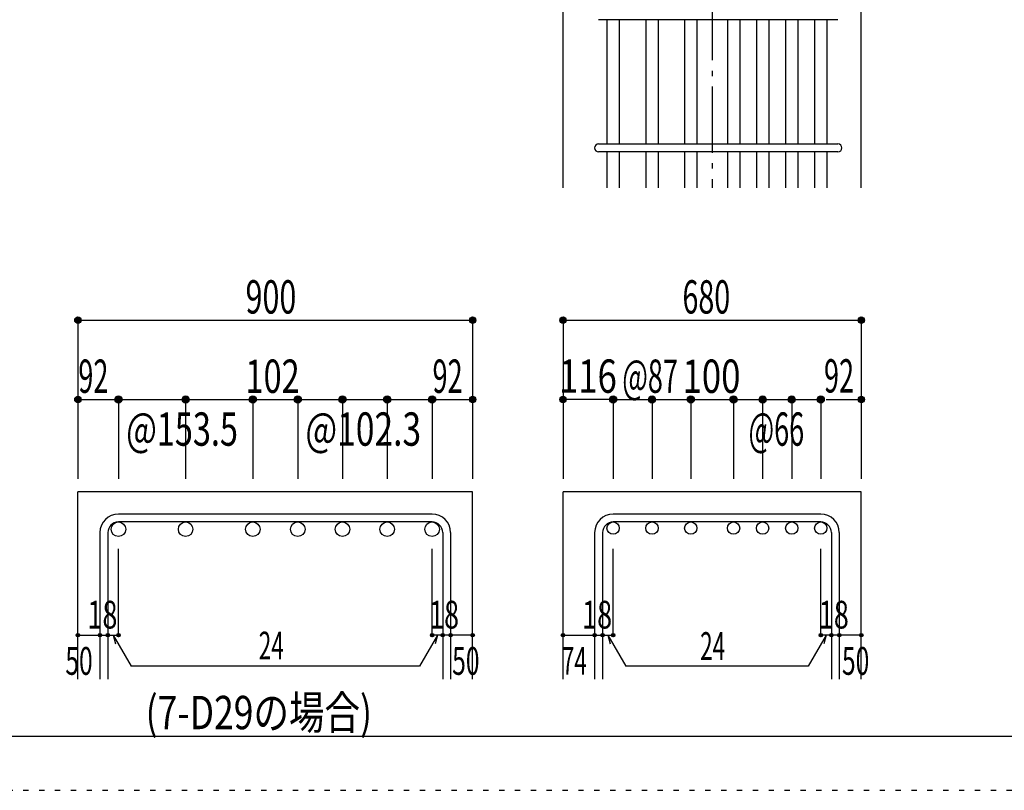
# Model space of a CAD drawing. Units: millimetres. Extents: x 141 to 12441, y 138 to 8778.
# Drawn here: x 5281 to 7515, y 138 to 1887 of the extents above; entities that cross this region are included whole.
import ezdxf

# ---------------------------------------------------------------- set-up
doc = ezdxf.new("R2010")
doc.units = ezdxf.units.MM
doc.header["$LTSCALE"] = 30
doc.linetypes.add('CENTER', pattern=[12, 5, -0.8, 0.4, -0.8, 5])
doc.linetypes.add('DOT', pattern=[1.6, 0.4, -0.8, 0.4])
for name, color, linetype in [('002', 7, 'Continuous'), ('006', 7, 'Continuous'), ('007', 7, 'Continuous'), ('008', 7, 'Continuous'), ('014', 7, 'Continuous'), ('241', 7, 'Continuous'), ('250', 7, 'Continuous')]:
    doc.layers.add(name, color=color, linetype=linetype)
doc.styles.add('DRACAD', font='txt', dxfattribs={"width": 0.85, "bigfont": 'extfont2'})

msp = doc.modelspace()

# ---------------------------------------------------------------- linework, layer by layer
at = {"layer": '002', "color": 2, "linetype": 'Continuous'}
for p, q in [((6513.9, 1505.1), (6513.9, 1905.1)), ((7190.9, 1505.1), (7190.9, 1905.1)), ((5412.7, 390.1), (5412.7, 815.1)), ((6308.7, 815.1), (5412.7, 815.1)), ((6308.7, 390.1), (6308.7, 815.1)), ((6513.9, 390.1), (6513.9, 815.1)), ((7190.9, 815.1), (6513.9, 815.1)), ((7190.9, 390.1), (7190.9, 815.1))]:
    msp.add_line(p, q, dxfattribs=at)
at = {"layer": '006', "color": 7, "linetype": 'Continuous'}
for p, q in [((6613.6, 1887.1), (6613.6, 1605.1)), ((6641.6, 1887.1), (6641.6, 1605.1)), ((6701.8, 1887.1), (6701.8, 1605.1)), ((6729.8, 1887.1), (6729.8, 1605.1)), ((6789.9, 1887.1), (6789.9, 1605.1)), ((6817.9, 1887.1), (6817.9, 1605.1)), ((6886.9, 1887.1), (6886.9, 1605.1)), ((6914.9, 1887.1), (6914.9, 1605.1)), ((6952.9, 1887.1), (6952.9, 1605.1)), ((6980.9, 1887.1), (6980.9, 1605.1)), ((7018.9, 1887.1), (7018.9, 1605.1)), ((7046.9, 1887.1), (7046.9, 1605.1)), ((7084.9, 1887.1), (7084.9, 1605.1)), ((7112.9, 1887.1), (7112.9, 1605.1)), ((6613.6, 1587.1), (6613.6, 1505.1)), ((6641.6, 1587.1), (6641.6, 1505.1)), ((6701.8, 1587.1), (6701.8, 1505.1)), ((6729.8, 1587.1), (6729.8, 1505.1)), ((6789.9, 1587.1), (6789.9, 1505.1)), ((6817.9, 1587.1), (6817.9, 1505.1)), ((6886.9, 1587.1), (6886.9, 1505.1)), ((6914.9, 1587.1), (6914.9, 1505.1)), ((6952.9, 1587.1), (6952.9, 1505.1)), ((6980.9, 1587.1), (6980.9, 1505.1)), ((7018.9, 1587.1), (7018.9, 1505.1)), ((7046.9, 1587.1), (7046.9, 1505.1)), ((7084.9, 1587.1), (7084.9, 1505.1)), ((7112.9, 1587.1), (7112.9, 1505.1))]:
    msp.add_line(p, q, dxfattribs=at)
at = {"layer": '006', "color": 3, "linetype": 'Continuous'}
for centre, radius in [((5504.7, 730.6), 16.5), ((5657.2, 730.6), 16.5), ((5809.7, 730.6), 16.5), ((5911.7, 730.6), 16.5), ((6013.2, 730.6), 16.5), ((6114.7, 730.6), 16.5), ((6216.7, 730.6), 16.5), ((6627.6, 733.1), 14), ((6715.8, 733.1), 14), ((6803.9, 733.1), 14), ((6900.9, 733.1), 14), ((6966.9, 733.1), 14), ((7032.9, 733.1), 14), ((7098.9, 733.1), 14)]:
    msp.add_circle(centre, radius, dxfattribs=at)
at = {"layer": '007', "color": 7, "linetype": 'Continuous'}
for p, q in [((7137.9, 1887.1), (6594.6, 1887.1)), ((6594.6, 1605.1), (7137.9, 1605.1)), ((7137.9, 1587.1), (6594.6, 1587.1)), ((6216.7, 765.1), (5504.7, 765.1)), ((7098.9, 765.1), (6627.6, 765.1)), ((6216.7, 747.1), (5504.7, 747.1)), ((7098.9, 747.1), (6627.6, 747.1)), ((5462.7, 723.1), (5462.7, 390.1)), ((5480.7, 723.1), (5480.7, 390.1)), ((6240.7, 723.1), (6240.7, 390.1)), ((6258.7, 723.1), (6258.7, 390.1)), ((6585.6, 723.1), (6585.6, 390.1)), ((6603.6, 723.1), (6603.6, 390.1)), ((7122.9, 723.1), (7122.9, 390.1)), ((7140.9, 723.1), (7140.9, 390.1))]:
    msp.add_line(p, q, dxfattribs=at)
for centre, radius, start, end in [((6594.6, 1596.1), 9, 90, 270), ((7137.9, 1596.1), 9, 270, 90), ((5504.7, 723.1), 42, 90, 180), ((6216.7, 723.1), 42, 0, 90), ((6627.6, 723.1), 42, 90, 180), ((7098.9, 723.1), 42, 0, 90), ((5504.7, 723.1), 24, 90, 180), ((6216.7, 723.1), 24, 0, 90), ((6627.6, 723.1), 24, 90, 180), ((7098.9, 723.1), 24, 0, 90)]:
    msp.add_arc(centre, radius, start, end, dxfattribs=at)
at = {"layer": '014', "color": 4, "linetype": 'CENTER'}
msp.add_line((6852.4, 3205.1), (6852.4, 1505.1), dxfattribs=at)
at = {"layer": '014', "color": 4, "linetype": 'Continuous'}
for p, q in [((5412.7, 1205.1), (5412.7, 1025.1)), ((5412.7, 1205.1), (6308.7, 1205.1)), ((6308.7, 1205.1), (6308.7, 1025.1)), ((6513.9, 1205.1), (6513.9, 1025.1)), ((6513.9, 1205.1), (7190.9, 1205.1)), ((7190.9, 1205.1), (7190.9, 1025.1)), ((5412.7, 1025.1), (5412.7, 845.1)), ((5412.7, 1025.1), (5504.7, 1025.1)), ((5504.7, 1025.1), (5504.7, 845.1)), ((5504.7, 1025.1), (5655.7, 1025.1)), ((5655.7, 1025.1), (5809.7, 1025.1)), ((5657.2, 1025.1), (5657.2, 845.1)), ((5809.7, 1025.1), (5911.7, 1025.1)), ((5809.7, 1025.1), (5809.7, 845.1)), ((5911.7, 1025.1), (6216.7, 1025.1)), ((5911.7, 1025.1), (5911.7, 845.1)), ((6013.2, 1025.1), (6013.2, 845.1)), ((6114.7, 1025.1), (6114.7, 845.1)), ((6216.7, 1025.1), (6216.7, 845.1)), ((6216.7, 1025.1), (6308.7, 1025.1)), ((6308.7, 1025.1), (6308.7, 845.1)), ((6513.9, 1025.1), (6513.9, 845.1)), ((6627.6, 1025.1), (6513.9, 1025.1)), ((6627.6, 1025.1), (6627.6, 845.1)), ((6627.6, 1025.1), (6803.9, 1025.1)), ((6715.8, 1025.1), (6715.8, 845.1)), ((6803.9, 1025.1), (6803.9, 845.1)), ((6803.9, 1025.1), (6900.9, 1025.1)), ((6900.9, 1025.1), (6900.9, 845.1)), ((6900.9, 1025.1), (6900.9, 845.1)), ((6900.9, 1025.1), (6966.9, 1025.1)), ((6966.9, 1025.1), (6966.9, 845.1)), ((6966.9, 1025.1), (7098.9, 1025.1)), ((7032.9, 1025.1), (7032.9, 845.1)), ((7098.9, 1025.1), (7098.9, 845.1)), ((7110.9, 1025.1), (7190.9, 1025.1)), ((7190.9, 1025.1), (7190.9, 845.1)), ((5504.7, 490.1), (5504.7, 686.2)), ((6216.7, 490.1), (6216.7, 686.2)), ((6627.6, 490.1), (6627.6, 686.2)), ((7098.9, 490.1), (7098.9, 686.2)), ((5412.7, 490.1), (5462.7, 490.1)), ((5462.7, 490.1), (5480.7, 490.1)), ((5480.7, 490.1), (5504.7, 490.1)), ((5492.7, 490.1), (5533.2, 420)), ((5492.7, 490.1), (5497.9, 470.8)), ((6228.7, 490.1), (6188.3, 420)), ((6240.7, 490.1), (6216.7, 490.1)), ((6228.7, 490.1), (6223.5, 470.8)), ((6258.7, 490.1), (6240.7, 490.1)), ((6308.7, 490.1), (6264.7, 490.1)), ((6513.9, 490.1), (6585.6, 490.1)), ((6585.6, 490.1), (6603.6, 490.1)), ((6603.6, 490.1), (6627.6, 490.1)), ((6615.6, 490.1), (6656.1, 420)), ((6615.6, 490.1), (6620.8, 470.8)), ((7110.9, 490.1), (7070.5, 420)), ((7122.9, 490.1), (7098.9, 490.1)), ((7110.9, 490.1), (7105.8, 470.8)), ((7140.9, 490.1), (7122.9, 490.1)), ((7190.9, 490.1), (7146.9, 490.1)), ((6188.3, 420), (5533.2, 420)), ((7070.5, 420), (6656.1, 420))]:
    msp.add_line(p, q, dxfattribs=at)
for centre, radius in [((5412.7, 1205.1), 7.2), ((5412.7, 1205.1), 6.4), ((5412.7, 1205.1), 5.6), ((5412.7, 1205.1), 4.8), ((5412.7, 1205.1), 4), ((5412.7, 1205.1), 3.2), ((5412.7, 1205.1), 2.4), ((6308.7, 1205.1), 7.2), ((6308.7, 1205.1), 6.4), ((6308.7, 1205.1), 5.6), ((6308.7, 1205.1), 4.8), ((6308.7, 1205.1), 4), ((6308.7, 1205.1), 3.2), ((6308.7, 1205.1), 2.4), ((6513.9, 1205.1), 7.2), ((6513.9, 1205.1), 6.4), ((6513.9, 1205.1), 5.6), ((6513.9, 1205.1), 4.8), ((6513.9, 1205.1), 4), ((6513.9, 1205.1), 3.2), ((6513.9, 1205.1), 2.4), ((7190.9, 1205.1), 7.2), ((7190.9, 1205.1), 6.4), ((7190.9, 1205.1), 5.6), ((7190.9, 1205.1), 4.8), ((7190.9, 1205.1), 4), ((7190.9, 1205.1), 3.2), ((7190.9, 1205.1), 2.4), ((5412.7, 1205.1), 1.6), ((5412.7, 1205.1), 0.8), ((6308.7, 1205.1), 1.6), ((6308.7, 1205.1), 0.8), ((6513.9, 1205.1), 1.6), ((6513.9, 1205.1), 0.8), ((7190.9, 1205.1), 1.6), ((7190.9, 1205.1), 0.8), ((5412.7, 1025.1), 7.2), ((5412.7, 1025.1), 6.4), ((5412.7, 1025.1), 5.6), ((5412.7, 1025.1), 4.8), ((5412.7, 1025.1), 4), ((5412.7, 1025.1), 3.2), ((5504.7, 1025.1), 8), ((5504.7, 1025.1), 7.2), ((5504.7, 1025.1), 6.4), ((5504.7, 1025.1), 5.6), ((5504.7, 1025.1), 4.8), ((5504.7, 1025.1), 4), ((5504.7, 1025.1), 3.2), ((5657.2, 1025.1), 8), ((5657.2, 1025.1), 7.2), ((5657.2, 1025.1), 6.4), ((5657.2, 1025.1), 5.6), ((5657.2, 1025.1), 4.8), ((5657.2, 1025.1), 4), ((5657.2, 1025.1), 3.2), ((5809.7, 1025.1), 8), ((5809.7, 1025.1), 7.2), ((5809.7, 1025.1), 6.4), ((5809.7, 1025.1), 5.6), ((5809.7, 1025.1), 4.8), ((5809.7, 1025.1), 4), ((5809.7, 1025.1), 3.2), ((5911.7, 1025.1), 8), ((5911.7, 1025.1), 7.2), ((5911.7, 1025.1), 6.4), ((5911.7, 1025.1), 5.6), ((5911.7, 1025.1), 4.8), ((5911.7, 1025.1), 4), ((5911.7, 1025.1), 3.2), ((6013.2, 1025.1), 8), ((6013.2, 1025.1), 7.2), ((6013.2, 1025.1), 6.4), ((6013.2, 1025.1), 5.6), ((6013.2, 1025.1), 4.8), ((6013.2, 1025.1), 4), ((6013.2, 1025.1), 3.2), ((6114.7, 1025.1), 8), ((6114.7, 1025.1), 7.2), ((6114.7, 1025.1), 6.4), ((6114.7, 1025.1), 5.6), ((6114.7, 1025.1), 4.8), ((6114.7, 1025.1), 4), ((6114.7, 1025.1), 3.2), ((6216.7, 1025.1), 8), ((6216.7, 1025.1), 7.2), ((6216.7, 1025.1), 6.4), ((6216.7, 1025.1), 5.6), ((6216.7, 1025.1), 4.8), ((6216.7, 1025.1), 4), ((6216.7, 1025.1), 3.2), ((6308.7, 1025.1), 7.2), ((6308.7, 1025.1), 6.4), ((6308.7, 1025.1), 5.6), ((6308.7, 1025.1), 4.8), ((6308.7, 1025.1), 4), ((6308.7, 1025.1), 3.2), ((6513.9, 1025.1), 7.2), ((6513.9, 1025.1), 6.4), ((6513.9, 1025.1), 5.6), ((6513.9, 1025.1), 4.8), ((6513.9, 1025.1), 4), ((6513.9, 1025.1), 3.2), ((6627.6, 1025.1), 8), ((6627.6, 1025.1), 7.2), ((6627.6, 1025.1), 6.4), ((6627.6, 1025.1), 5.6), ((6627.6, 1025.1), 4.8), ((6627.6, 1025.1), 4), ((6627.6, 1025.1), 3.2), ((6715.8, 1025.1), 8), ((6715.8, 1025.1), 7.2), ((6715.8, 1025.1), 6.4), ((6715.8, 1025.1), 5.6), ((6715.8, 1025.1), 4.8), ((6715.8, 1025.1), 4), ((6715.8, 1025.1), 3.2), ((6803.9, 1025.1), 8), ((6803.9, 1025.1), 7.2), ((6803.9, 1025.1), 6.4), ((6803.9, 1025.1), 5.6), ((6803.9, 1025.1), 4.8), ((6803.9, 1025.1), 4), ((6803.9, 1025.1), 3.2), ((6900.9, 1025.1), 8), ((6900.9, 1025.1), 7.2), ((6900.9, 1025.1), 6.4), ((6900.9, 1025.1), 5.6), ((6900.9, 1025.1), 4.8), ((6900.9, 1025.1), 4), ((6900.9, 1025.1), 3.2), ((6966.9, 1025.1), 8), ((6966.9, 1025.1), 7.2), ((6966.9, 1025.1), 6.4), ((6966.9, 1025.1), 5.6), ((6966.9, 1025.1), 4.8), ((6966.9, 1025.1), 4), ((6966.9, 1025.1), 3.2), ((7032.9, 1025.1), 8), ((7032.9, 1025.1), 7.2), ((7032.9, 1025.1), 6.4), ((7032.9, 1025.1), 5.6), ((7032.9, 1025.1), 4.8), ((7032.9, 1025.1), 4), ((7032.9, 1025.1), 3.2), ((7098.9, 1025.1), 8), ((7098.9, 1025.1), 7.2), ((7098.9, 1025.1), 6.4), ((7098.9, 1025.1), 5.6), ((7098.9, 1025.1), 4.8), ((7098.9, 1025.1), 4), ((7098.9, 1025.1), 3.2), ((7190.9, 1025.1), 7.2), ((7190.9, 1025.1), 6.4), ((7190.9, 1025.1), 5.6), ((7190.9, 1025.1), 4.8), ((7190.9, 1025.1), 4), ((7190.9, 1025.1), 3.2), ((5412.7, 1025.1), 2.4), ((5412.7, 1025.1), 1.6), ((5412.7, 1025.1), 0.8), ((5504.7, 1025.1), 2.4), ((5504.7, 1025.1), 1.6), ((5504.7, 1025.1), 0.8), ((5657.2, 1025.1), 2.4), ((5657.2, 1025.1), 1.6), ((5657.2, 1025.1), 0.8), ((5809.7, 1025.1), 2.4), ((5809.7, 1025.1), 1.6), ((5809.7, 1025.1), 0.8), ((5911.7, 1025.1), 2.4), ((5911.7, 1025.1), 1.6), ((5911.7, 1025.1), 0.8), ((6013.2, 1025.1), 2.4), ((6013.2, 1025.1), 1.6), ((6013.2, 1025.1), 0.8), ((6114.7, 1025.1), 2.4), ((6114.7, 1025.1), 1.6), ((6114.7, 1025.1), 0.8), ((6216.7, 1025.1), 2.4), ((6216.7, 1025.1), 1.6), ((6216.7, 1025.1), 0.8), ((6308.7, 1025.1), 2.4), ((6308.7, 1025.1), 1.6), ((6308.7, 1025.1), 0.8), ((6513.9, 1025.1), 2.4), ((6513.9, 1025.1), 1.6), ((6513.9, 1025.1), 0.8), ((6627.6, 1025.1), 2.4), ((6627.6, 1025.1), 1.6), ((6627.6, 1025.1), 0.8), ((6715.8, 1025.1), 2.4), ((6715.8, 1025.1), 1.6), ((6715.8, 1025.1), 0.8), ((6803.9, 1025.1), 2.4), ((6803.9, 1025.1), 1.6), ((6803.9, 1025.1), 0.8), ((6900.9, 1025.1), 2.4), ((6900.9, 1025.1), 1.6), ((6900.9, 1025.1), 0.8), ((6966.9, 1025.1), 2.4), ((6966.9, 1025.1), 1.6), ((6966.9, 1025.1), 0.8), ((7032.9, 1025.1), 2.4), ((7032.9, 1025.1), 1.6), ((7032.9, 1025.1), 0.8), ((7098.9, 1025.1), 2.4), ((7098.9, 1025.1), 1.6), ((7098.9, 1025.1), 0.8), ((7190.9, 1025.1), 2.4), ((7190.9, 1025.1), 1.6), ((7190.9, 1025.1), 0.8), ((5412.7, 490.1), 4), ((5412.7, 490.1), 3.6), ((5412.7, 490.1), 3.2), ((5412.7, 490.1), 2.8), ((5412.7, 490.1), 2.4), ((5412.7, 490.1), 2), ((5412.7, 490.1), 1.6), ((5462.7, 490.1), 4), ((5462.7, 490.1), 3.6), ((5462.7, 490.1), 3.2), ((5462.7, 490.1), 2.8), ((5462.7, 490.1), 2.4), ((5462.7, 490.1), 2), ((5462.7, 490.1), 1.6), ((5480.7, 490.1), 4), ((5480.7, 490.1), 3.6), ((5480.7, 490.1), 3.2), ((5480.7, 490.1), 2.8), ((5480.7, 490.1), 2.4), ((5480.7, 490.1), 2), ((5480.7, 490.1), 1.6), ((5504.7, 490.1), 4), ((5504.7, 490.1), 3.6), ((5504.7, 490.1), 3.2), ((5504.7, 490.1), 2.8), ((5504.7, 490.1), 2.4), ((5504.7, 490.1), 2), ((5504.7, 490.1), 1.6), ((6216.7, 490.1), 4), ((6216.7, 490.1), 3.6), ((6216.7, 490.1), 3.2), ((6216.7, 490.1), 2.8), ((6216.7, 490.1), 2.4), ((6216.7, 490.1), 2), ((6216.7, 490.1), 1.6), ((6240.7, 490.1), 4), ((6240.7, 490.1), 3.6), ((6240.7, 490.1), 3.2), ((6240.7, 490.1), 2.8), ((6240.7, 490.1), 2.4), ((6240.7, 490.1), 2), ((6240.7, 490.1), 1.6), ((6258.7, 490.1), 4), ((6258.7, 490.1), 3.6), ((6258.7, 490.1), 3.2), ((6258.7, 490.1), 2.8), ((6258.7, 490.1), 2.4), ((6258.7, 490.1), 2), ((6258.7, 490.1), 1.6), ((6308.7, 490.1), 4), ((6308.7, 490.1), 3.6), ((6308.7, 490.1), 3.2), ((6308.7, 490.1), 2.8), ((6308.7, 490.1), 2.4), ((6308.7, 490.1), 2), ((6308.7, 490.1), 1.6), ((6513.9, 490.1), 4), ((6513.9, 490.1), 3.6), ((6513.9, 490.1), 3.2), ((6513.9, 490.1), 2.8), ((6513.9, 490.1), 2.4), ((6513.9, 490.1), 2), ((6513.9, 490.1), 1.6), ((6585.6, 490.1), 4), ((6585.6, 490.1), 3.6), ((6585.6, 490.1), 3.2), ((6585.6, 490.1), 2.8), ((6585.6, 490.1), 2.4), ((6585.6, 490.1), 2), ((6585.6, 490.1), 1.6), ((6603.6, 490.1), 4), ((6603.6, 490.1), 3.6), ((6603.6, 490.1), 3.2), ((6603.6, 490.1), 2.8), ((6603.6, 490.1), 2.4), ((6603.6, 490.1), 2), ((6603.6, 490.1), 1.6), ((6627.6, 490.1), 4), ((6627.6, 490.1), 3.6), ((6627.6, 490.1), 3.2), ((6627.6, 490.1), 2.8), ((6627.6, 490.1), 2.4), ((6627.6, 490.1), 2), ((6627.6, 490.1), 1.6), ((7098.9, 490.1), 4), ((7098.9, 490.1), 3.6), ((7098.9, 490.1), 3.2), ((7098.9, 490.1), 2.8), ((7098.9, 490.1), 2.4), ((7098.9, 490.1), 2), ((7098.9, 490.1), 1.6), ((7122.9, 490.1), 4), ((7122.9, 490.1), 3.6), ((7122.9, 490.1), 3.2), ((7122.9, 490.1), 2.8), ((7122.9, 490.1), 2.4), ((7122.9, 490.1), 2), ((7122.9, 490.1), 1.6), ((7140.9, 490.1), 4), ((7140.9, 490.1), 3.6), ((7140.9, 490.1), 3.2), ((7140.9, 490.1), 2.8), ((7140.9, 490.1), 2.4), ((7140.9, 490.1), 2), ((7140.9, 490.1), 1.6), ((7190.9, 490.1), 4), ((7190.9, 490.1), 3.6), ((7190.9, 490.1), 3.2), ((7190.9, 490.1), 2.8), ((7190.9, 490.1), 2.4), ((7190.9, 490.1), 2), ((7190.9, 490.1), 1.6), ((5412.7, 490.1), 1.2), ((5412.7, 490.1), 0.8), ((5412.7, 490.1), 0.4), ((5462.7, 490.1), 1.2), ((5462.7, 490.1), 0.8), ((5462.7, 490.1), 0.4), ((5480.7, 490.1), 1.2), ((5480.7, 490.1), 0.8), ((5480.7, 490.1), 0.4), ((5504.7, 490.1), 1.2), ((5504.7, 490.1), 0.8), ((5504.7, 490.1), 0.4), ((6216.7, 490.1), 1.2), ((6216.7, 490.1), 0.8), ((6216.7, 490.1), 0.4), ((6240.7, 490.1), 1.2), ((6240.7, 490.1), 0.8), ((6240.7, 490.1), 0.4), ((6258.7, 490.1), 1.2), ((6258.7, 490.1), 0.8), ((6258.7, 490.1), 0.4), ((6308.7, 490.1), 1.2), ((6308.7, 490.1), 0.8), ((6308.7, 490.1), 0.4), ((6513.9, 490.1), 1.2), ((6513.9, 490.1), 0.8), ((6513.9, 490.1), 0.4), ((6585.6, 490.1), 1.2), ((6585.6, 490.1), 0.8), ((6585.6, 490.1), 0.4), ((6603.6, 490.1), 1.2), ((6603.6, 490.1), 0.8), ((6603.6, 490.1), 0.4), ((6627.6, 490.1), 1.2), ((6627.6, 490.1), 0.8), ((6627.6, 490.1), 0.4), ((7098.9, 490.1), 1.2), ((7098.9, 490.1), 0.8), ((7098.9, 490.1), 0.4), ((7122.9, 490.1), 1.2), ((7122.9, 490.1), 0.8), ((7122.9, 490.1), 0.4), ((7140.9, 490.1), 1.2), ((7140.9, 490.1), 0.8), ((7140.9, 490.1), 0.4), ((7190.9, 490.1), 1.2), ((7190.9, 490.1), 0.8), ((7190.9, 490.1), 0.4)]:
    msp.add_circle(centre, radius, dxfattribs=at)
at = {"layer": '014', "color": 7, "linetype": 'Continuous'}
for p in [(5412.7, 1205.1), (5412.7, 1205.1), (5412.7, 1205.1), (5412.7, 1205.1), (5412.7, 1205.1), (5412.7, 1205.1), (5412.7, 1205.1), (5412.7, 1205.1), (5412.7, 1205.1), (5412.7, 1205.1), (5412.7, 1205.1), (5412.7, 1205.1), (5412.7, 1205.1), (5412.7, 1205.1), (5412.7, 1205.1), (5412.7, 1205.1), (5412.7, 1205.1), (5412.7, 1205.1), (5412.7, 1205.1), (5412.7, 1205.1), (5412.7, 1205.1), (6308.7, 1205.1), (6308.7, 1205.1), (6308.7, 1205.1), (6308.7, 1205.1), (6308.7, 1205.1), (6308.7, 1205.1), (6308.7, 1205.1), (6308.7, 1205.1), (6308.7, 1205.1), (6308.7, 1205.1), (6308.7, 1205.1), (6308.7, 1205.1), (6308.7, 1205.1), (6308.7, 1205.1), (6308.7, 1205.1), (6308.7, 1205.1), (6308.7, 1205.1), (6308.7, 1205.1), (6308.7, 1205.1), (6308.7, 1205.1), (6308.7, 1205.1), (6513.9, 1205.1), (6513.9, 1205.1), (6513.9, 1205.1), (6513.9, 1205.1), (6513.9, 1205.1), (6513.9, 1205.1), (6513.9, 1205.1), (6513.9, 1205.1), (6513.9, 1205.1), (6513.9, 1205.1), (6513.9, 1205.1), (6513.9, 1205.1), (6513.9, 1205.1), (6513.9, 1205.1), (6513.9, 1205.1), (6513.9, 1205.1), (6513.9, 1205.1), (6513.9, 1205.1), (6513.9, 1205.1), (6513.9, 1205.1), (6513.9, 1205.1), (7190.9, 1205.1), (7190.9, 1205.1), (7190.9, 1205.1), (7190.9, 1205.1), (7190.9, 1205.1), (7190.9, 1205.1), (7190.9, 1205.1), (7190.9, 1205.1), (7190.9, 1205.1), (7190.9, 1205.1), (7190.9, 1205.1), (7190.9, 1205.1), (7190.9, 1205.1), (7190.9, 1205.1), (7190.9, 1205.1), (7190.9, 1205.1), (7190.9, 1205.1), (7190.9, 1205.1), (7190.9, 1205.1), (7190.9, 1205.1), (7190.9, 1205.1), (5412.7, 1025.1), (5412.7, 1025.1), (5412.7, 1025.1), (5412.7, 1025.1), (5412.7, 1025.1), (5412.7, 1025.1), (5412.7, 1025.1), (5412.7, 1025.1), (5412.7, 1025.1), (5412.7, 1025.1), (5412.7, 1025.1), (5412.7, 1025.1), (5412.7, 1025.1), (5412.7, 1025.1), (5412.7, 1025.1), (5412.7, 1025.1), (5412.7, 1025.1), (5412.7, 1025.1), (5412.7, 1025.1), (5504.7, 1025.1), (5504.7, 1025.1), (5504.7, 1025.1), (5504.7, 1025.1), (5504.7, 1025.1), (5504.7, 1025.1), (5504.7, 1025.1), (5504.7, 1025.1), (5504.7, 1025.1), (5504.7, 1025.1), (5504.7, 1025.1), (5504.7, 1025.1), (5504.7, 1025.1), (5504.7, 1025.1), (5504.7, 1025.1), (5504.7, 1025.1), (5504.7, 1025.1), (5504.7, 1025.1), (5504.7, 1025.1), (5504.7, 1025.1), (5504.7, 1025.1), (5504.7, 1025.1), (5657.2, 1025.1), (5657.2, 1025.1), (5657.2, 1025.1), (5657.2, 1025.1), (5657.2, 1025.1), (5657.2, 1025.1), (5657.2, 1025.1), (5657.2, 1025.1), (5657.2, 1025.1), (5657.2, 1025.1), (5657.2, 1025.1), (5657.2, 1025.1), (5657.2, 1025.1), (5657.2, 1025.1), (5657.2, 1025.1), (5657.2, 1025.1), (5657.2, 1025.1), (5657.2, 1025.1), (5657.2, 1025.1), (5657.2, 1025.1), (5657.2, 1025.1), (5657.2, 1025.1), (5657.2, 1025.1), (5809.7, 1025.1), (5809.7, 1025.1), (5809.7, 1025.1), (5809.7, 1025.1), (5809.7, 1025.1), (5809.7, 1025.1), (5809.7, 1025.1), (5809.7, 1025.1), (5809.7, 1025.1), (5809.7, 1025.1), (5809.7, 1025.1), (5809.7, 1025.1), (5809.7, 1025.1), (5809.7, 1025.1), (5809.7, 1025.1), (5809.7, 1025.1), (5809.7, 1025.1), (5809.7, 1025.1), (5809.7, 1025.1), (5809.7, 1025.1), (5809.7, 1025.1), (5809.7, 1025.1), (5809.7, 1025.1), (5911.7, 1025.1), (5911.7, 1025.1), (5911.7, 1025.1), (5911.7, 1025.1), (5911.7, 1025.1), (5911.7, 1025.1), (5911.7, 1025.1), (5911.7, 1025.1), (5911.7, 1025.1), (5911.7, 1025.1), (5911.7, 1025.1), (5911.7, 1025.1), (5911.7, 1025.1), (5911.7, 1025.1), (5911.7, 1025.1), (5911.7, 1025.1), (5911.7, 1025.1), (5911.7, 1025.1), (5911.7, 1025.1), (5911.7, 1025.1), (5911.7, 1025.1), (5911.7, 1025.1), (5911.7, 1025.1), (6013.2, 1025.1), (6013.2, 1025.1), (6013.2, 1025.1), (6013.2, 1025.1), (6013.2, 1025.1), (6013.2, 1025.1), (6013.2, 1025.1), (6013.2, 1025.1), (6013.2, 1025.1), (6013.2, 1025.1), (6013.2, 1025.1), (6013.2, 1025.1), (6013.2, 1025.1), (6013.2, 1025.1), (6013.2, 1025.1), (6013.2, 1025.1), (6013.2, 1025.1), (6013.2, 1025.1), (6013.2, 1025.1), (6013.2, 1025.1), (6013.2, 1025.1), (6013.2, 1025.1), (6013.2, 1025.1), (6114.7, 1025.1), (6114.7, 1025.1), (6114.7, 1025.1), (6114.7, 1025.1), (6114.7, 1025.1), (6114.7, 1025.1), (6114.7, 1025.1), (6114.7, 1025.1), (6114.7, 1025.1), (6114.7, 1025.1), (6114.7, 1025.1), (6114.7, 1025.1), (6114.7, 1025.1), (6114.7, 1025.1), (6114.7, 1025.1), (6114.7, 1025.1), (6114.7, 1025.1), (6114.7, 1025.1), (6114.7, 1025.1), (6114.7, 1025.1), (6114.7, 1025.1), (6114.7, 1025.1), (6114.7, 1025.1), (6216.7, 1025.1), (6216.7, 1025.1), (6216.7, 1025.1), (6216.7, 1025.1), (6216.7, 1025.1), (6216.7, 1025.1), (6216.7, 1025.1), (6216.7, 1025.1), (6216.7, 1025.1), (6216.7, 1025.1), (6216.7, 1025.1), (6216.7, 1025.1), (6216.7, 1025.1), (6216.7, 1025.1), (6216.7, 1025.1), (6216.7, 1025.1), (6216.7, 1025.1), (6216.7, 1025.1), (6216.7, 1025.1), (6216.7, 1025.1), (6308.7, 1025.1), (6308.7, 1025.1), (6308.7, 1025.1), (6308.7, 1025.1), (6308.7, 1025.1), (6308.7, 1025.1), (6308.7, 1025.1), (6308.7, 1025.1), (6308.7, 1025.1), (6308.7, 1025.1), (6308.7, 1025.1), (6308.7, 1025.1), (6308.7, 1025.1), (6308.7, 1025.1), (6308.7, 1025.1), (6308.7, 1025.1), (6308.7, 1025.1), (6513.9, 1025.1), (6513.9, 1025.1), (6513.9, 1025.1), (6513.9, 1025.1), (6513.9, 1025.1), (6513.9, 1025.1), (6513.9, 1025.1), (6513.9, 1025.1), (6513.9, 1025.1), (6513.9, 1025.1), (6513.9, 1025.1), (6513.9, 1025.1), (6513.9, 1025.1), (6513.9, 1025.1), (6513.9, 1025.1), (6513.9, 1025.1), (6513.9, 1025.1), (6513.9, 1025.1), (6627.6, 1025.1), (6627.6, 1025.1), (6627.6, 1025.1), (6627.6, 1025.1), (6627.6, 1025.1), (6627.6, 1025.1), (6627.6, 1025.1), (6627.6, 1025.1), (6627.6, 1025.1), (6627.6, 1025.1), (6627.6, 1025.1), (6627.6, 1025.1), (6627.6, 1025.1), (6627.6, 1025.1), (6627.6, 1025.1), (6627.6, 1025.1), (6627.6, 1025.1), (6627.6, 1025.1), (6627.6, 1025.1), (6627.6, 1025.1), (6715.8, 1025.1), (6715.8, 1025.1), (6715.8, 1025.1), (6715.8, 1025.1), (6715.8, 1025.1), (6715.8, 1025.1), (6715.8, 1025.1), (6715.8, 1025.1), (6715.8, 1025.1), (6715.8, 1025.1), (6715.8, 1025.1), (6715.8, 1025.1), (6715.8, 1025.1), (6715.8, 1025.1), (6715.8, 1025.1), (6715.8, 1025.1), (6715.8, 1025.1), (6715.8, 1025.1), (6715.8, 1025.1), (6803.9, 1025.1), (6803.9, 1025.1), (6803.9, 1025.1), (6803.9, 1025.1), (6803.9, 1025.1), (6803.9, 1025.1), (6803.9, 1025.1), (6803.9, 1025.1), (6803.9, 1025.1), (6803.9, 1025.1), (6803.9, 1025.1), (6803.9, 1025.1), (6803.9, 1025.1), (6803.9, 1025.1), (6803.9, 1025.1), (6803.9, 1025.1), (6803.9, 1025.1), (6803.9, 1025.1), (6803.9, 1025.1), (6900.9, 1025.1), (6900.9, 1025.1), (6900.9, 1025.1), (6900.9, 1025.1), (6900.9, 1025.1), (6900.9, 1025.1), (6900.9, 1025.1), (6900.9, 1025.1), (6900.9, 1025.1), (6900.9, 1025.1), (6900.9, 1025.1), (6900.9, 1025.1), (6900.9, 1025.1), (6900.9, 1025.1), (6900.9, 1025.1), (6900.9, 1025.1), (6900.9, 1025.1), (6900.9, 1025.1), (6900.9, 1025.1), (6900.9, 1025.1), (6900.9, 1025.1), (6900.9, 1025.1), (6900.9, 1025.1), (6900.9, 1025.1), (6966.9, 1025.1), (6966.9, 1025.1), (6966.9, 1025.1), (6966.9, 1025.1), (6966.9, 1025.1), (6966.9, 1025.1), (6966.9, 1025.1), (6966.9, 1025.1), (6966.9, 1025.1), (6966.9, 1025.1), (6966.9, 1025.1), (6966.9, 1025.1), (6966.9, 1025.1), (6966.9, 1025.1), (6966.9, 1025.1), (6966.9, 1025.1), (6966.9, 1025.1), (6966.9, 1025.1), (6966.9, 1025.1), (6966.9, 1025.1), (6966.9, 1025.1), (6966.9, 1025.1), (6966.9, 1025.1), (6966.9, 1025.1), (6966.9, 1025.1), (7032.9, 1025.1), (7032.9, 1025.1), (7032.9, 1025.1), (7032.9, 1025.1), (7032.9, 1025.1), (7032.9, 1025.1), (7032.9, 1025.1), (7032.9, 1025.1), (7032.9, 1025.1), (7032.9, 1025.1), (7032.9, 1025.1), (7032.9, 1025.1), (7032.9, 1025.1), (7032.9, 1025.1), (7032.9, 1025.1), (7032.9, 1025.1), (7032.9, 1025.1), (7032.9, 1025.1), (7032.9, 1025.1), (7032.9, 1025.1), (7032.9, 1025.1), (7032.9, 1025.1), (7032.9, 1025.1), (7032.9, 1025.1), (7032.9, 1025.1), (7098.9, 1025.1), (7098.9, 1025.1), (7098.9, 1025.1), (7098.9, 1025.1), (7098.9, 1025.1), (7098.9, 1025.1), (7098.9, 1025.1), (7098.9, 1025.1), (7098.9, 1025.1), (7098.9, 1025.1), (7098.9, 1025.1), (7098.9, 1025.1), (7098.9, 1025.1), (7098.9, 1025.1), (7098.9, 1025.1), (7098.9, 1025.1), (7098.9, 1025.1), (7098.9, 1025.1), (7098.9, 1025.1), (7190.9, 1025.1), (7190.9, 1025.1), (7190.9, 1025.1), (7190.9, 1025.1), (7190.9, 1025.1), (7190.9, 1025.1), (7190.9, 1025.1), (7190.9, 1025.1), (7190.9, 1025.1), (7190.9, 1025.1), (7190.9, 1025.1), (7190.9, 1025.1), (7190.9, 1025.1), (7190.9, 1025.1), (7190.9, 1025.1), (7190.9, 1025.1), (5412.7, 490.1), (5412.7, 490.1), (5462.7, 490.1), (5462.7, 490.1), (5480.7, 490.1), (5480.7, 490.1), (5504.7, 490.1), (5504.7, 490.1), (5504.7, 490.1), (5504.7, 490.1), (5504.7, 490.1), (5504.7, 490.1), (5504.7, 490.1), (6216.7, 490.1), (6216.7, 490.1), (6216.7, 490.1), (6216.7, 490.1), (6216.7, 490.1), (6216.7, 490.1), (6216.7, 490.1), (6240.7, 490.1), (6240.7, 490.1), (6258.7, 490.1), (6258.7, 490.1), (6308.7, 490.1), (6308.7, 490.1), (6513.9, 490.1), (6513.9, 490.1), (6585.6, 490.1), (6585.6, 490.1), (6603.6, 490.1), (6603.6, 490.1), (6627.6, 490.1), (6627.6, 490.1), (6627.6, 490.1), (6627.6, 490.1), (6627.6, 490.1), (6627.6, 490.1), (6627.6, 490.1), (7098.9, 490.1), (7098.9, 490.1), (7098.9, 490.1), (7098.9, 490.1), (7098.9, 490.1), (7098.9, 490.1), (7098.9, 490.1), (7122.9, 490.1), (7122.9, 490.1), (7140.9, 490.1), (7140.9, 490.1), (7190.9, 490.1), (7190.9, 490.1)]:
    msp.add_point(p, dxfattribs=at)
at = {"layer": '241', "color": 6, "linetype": 'Continuous'}
msp.add_line((12254.1, 259.8), (327.1, 259.8), dxfattribs=at)
at = {"layer": '250', "color": 172, "linetype": 'DOT'}
msp.add_line((140.6, 138), (12440.6, 138), dxfattribs=at)

# ---------------------------------------------------------------- texts
at = {"layer": '008', "color": 7, "linetype": 'DOT', "style": 'DRACAD', "width": 0.780998}
msp.add_text('(7-D29の場合)', height=75.63, dxfattribs=at).set_placement((5566.4, 276.7))
at = {"layer": '014', "color": 4, "linetype": 'CENTER', "style": 'DRACAD'}
for s, width, p in [('900', 0.671053, (5793.2, 1220.1)), ('@102.3', 0.73913, (5929, 920.1))]:
    msp.add_text(s, height=75.63, dxfattribs=dict(at, width=width)).set_placement(p)
at = {"layer": '014', "color": 4, "linetype": 'DOT', "style": 'DRACAD'}
for s, height, width, p in [('680', 75.63, 0.630742, (6784.9, 1220.1)), ('92', 75.63, 0.595, (7106.2, 1040.8)), ('92', 75.63, 0.595, (5413.7, 1040.1)), ('102', 75.63, 0.714858, (5793.2, 1040.1)), ('92', 75.63, 0.595, (6217.7, 1040.1)), ('116', 75.63, 0.764781, (6504.5, 1040.3)), ('@87', 75.63, 0.595, (6648.3, 1040.1)), ('100', 75.63, 0.767082, (6784.9, 1040.1)), ('@153.5', 75.63, 0.714, (5522.2, 920.1)), ('@66', 75.63, 0.595, (6934.9, 920.1)), ('18', 63.03, 0.713857, (5434.2, 505.1)), ('18', 63.03, 0.713857, (6209.7, 505.1)), ('18', 63.03, 0.713857, (6557.1, 505.1)), ('18', 63.03, 0.713857, (7094.4, 505.1)), ('24', 63.03, 0.595, (5823.2, 435)), ('24', 63.03, 0.595, (6825.1, 433.9)), ('50', 63.03, 0.650273, (5384.2, 400.1)), ('50', 63.03, 0.650273, (6262.2, 400.1)), ('74', 63.03, 0.595, (6511, 400.2)), ('50', 63.03, 0.650273, (7146.9, 400.1))]:
    msp.add_text(s, height=height, dxfattribs=dict(at, width=width)).set_placement(p)

doc.saveas('drawing.dxf')
